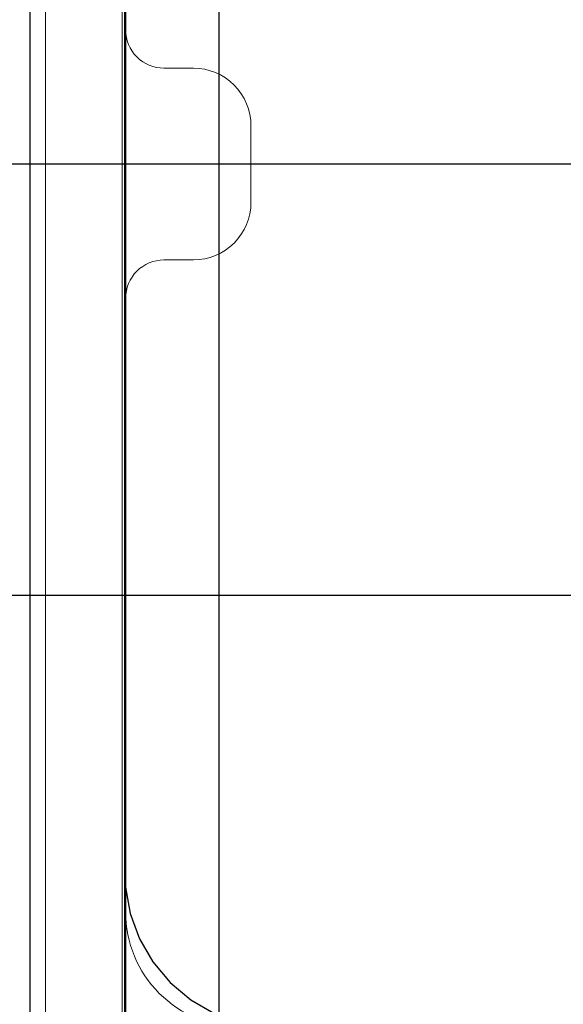
# Model space of a CAD drawing. Units: millimetres. Extents: x 576157081 to 576162491, y 353392326 to 353404028.
# Drawn here: x 576160651 to 576160680, y 353399229 to 353399280 of the extents above; entities that cross this region are included whole.
import ezdxf

# ---------------------------------------------------------------- set-up
doc = ezdxf.new("R2010")
doc.units = ezdxf.units.MM
doc.header["$MEASUREMENT"] = 0
for name, color, linetype, lineweight in [('0_Pen_No__1', 7, 'Continuous', 30), ('0_Pen_No__131', 8, 'Continuous', 5), ('A-DIMS_Pen_No__1', 7, 'Continuous', 30), ('A-NPLT_Pen_No__1', 7, 'Continuous', 30)]:
    doc.layers.add(name, color=color, linetype=linetype, lineweight=lineweight)
doc.layers.add('A-DIMS', color=7, linetype='Continuous')
doc.layers.add('A-FLOR', color=7, linetype='Continuous')
doc.layers.add('A-FLOR_Pen_No__2', color=7, linetype='Continuous', lineweight=5, true_color=0x747474)
doc.styles.add('GENERATED_STYLE_1', font='Tahoma_1.ttf')
doc.dimstyles.new('GENERATED_STYLE__1', dxfattribs={"dimtxt": 200, "dimasz": 95, "dimexe": 0.18, "dimexo": 10000, "dimgap": 0.09, "dimtad": 1, "dimtih": 1, "dimtoh": 1, "dimdec": 0, "dimzin": 0, "dimdsep": 46, "dimtxsty": 'GENERATED_STYLE_1', "dimblk": 'ARROWHEAD_6', "dimblk1": 'ARROWHEAD_6', "dimblk2": 'ARROWHEAD_6', "dimcen": 0.09, "dimclrd": 7, "dimclre": 7, "dimclrt": 7, "dimadec": 0, "dimazin": 0, "dimtfac": 1, "dimtdec": 4, "dimtmove": 0, "dimatfit": 3, "dimfxl": 1, "dimtolj": 1, "dimtzin": 0, "dimarcsym": 0})

# ---------------------------------------------------------------- blocks, each defined once
blk = doc.blocks.new('JK2_spare1')
at = {"layer": '0_Pen_No__1', "linetype": 'Continuous'}
blk.add_line((-316.805, 22.5), (248.229, 22.5), dxfattribs=at)
blk = doc.blocks.new('JK2_spare11')
at = {"layer": '0_Pen_No__1', "linetype": 'Continuous'}
for p, q in [((-351.093, 22.5), (282.517, 22.5)), ((-351.093, 0), (282.517, 0))]:
    blk.add_line(p, q, dxfattribs=at)
blk = doc.blocks.new('JK2_delis')
at = {"layer": '0_Pen_No__1', "linetype": 'Continuous'}
blk.add_line((-50.542, 0), (-50.542, 1100), dxfattribs=at)
blk = doc.blocks.new('Slab_1', base_point=(576160746.788, 353399227.481))
at = {"layer": 'A-FLOR_Pen_No__2', "linetype": 'Continuous', "flags": 128}
blk.add_lwpolyline([(576160746.788, 353399227.481), (576160656.788, 353399227.481), (576160656.788, 353399317.481), (576160291.788, 353399317.481), (576159836.788, 353399317.481), (576159836.788, 353399227.481), (576159746.788, 353399227.481), (576159746.788, 353398407.481), (576159836.788, 353398407.481), (576159836.788, 353398317.481), (576160656.788, 353398317.481), (576160656.788, 353398407.481), (576160746.788, 353398407.481)], close=True, dxfattribs=at)
blk = doc.blocks.new('Slab_3', base_point=(576160706.849, 353399313.946))
at = {"layer": 'A-FLOR_Pen_No__2', "linetype": 'Continuous', "flags": 128}
blk.add_lwpolyline([(576160656.849, 353399311.481), (576160656.849, 353399279.488, 0.414214), (576160658.849, 353399277.488), (576160660.384, 353399277.488, -0.414214), (576160663.384, 353399274.488), (576160663.384, 353399270.488, -0.414214), (576160660.384, 353399267.488), (576160658.849, 353399267.488, 0.414214), (576160656.849, 353399265.488), (576160656.849, 353399233.481, 0.414214), (576160662.849, 353399227.481)], format="xyb", dxfattribs=at)
blk = doc.blocks.new('lielais_lenkis')
at = {"layer": '0_Pen_No__131', "linetype": 'Continuous'}
for p, q in [((79.006, 144.006), (79.006, 79.006)), ((83.006, 144.006), (83.006, 79.006))]:
    blk.add_line(p, q, dxfattribs=at)
blk = doc.blocks.new('P_B1')
at = {"layer": '0_Pen_No__1', "linetype": 'Continuous'}
for p, q in [((0.001, 99.993), (0.001, -0.007)), ((5.001, 86.493), (5.001, 12.993)), ((5.001, 12.993), (5.001, 12.293)), ((5.001, 12.293), (5.244, 10.915)), ((5.244, 10.915), (5.723, 9.599)), ((5.723, 9.599), (6.423, 8.387)), ((6.423, 8.387), (7.322, 7.315)), ((7.322, 7.315), (8.395, 6.415)), ((8.395, 6.415), (9.607, 5.715))]:
    blk.add_line(p, q, dxfattribs=at)
blk = doc.blocks.new('*D41', base_point=(576123767.383, 353365038.685))
at = {"layer": 'A-DIMS_Pen_No__1', "linetype": 'Continuous', "transparency": 16777216}
for p, q in [((576160746.849, 353398726.394), (576160746.849, 353398913.894)), ((576162246.849, 353398726.394), (576162246.849, 353398913.894)), ((576160796.849, 353398870.144), (576160696.849, 353398770.144)), ((576162196.849, 353398770.144), (576162296.849, 353398870.144)), ((576160671.849, 353398820.144), (576160746.849, 353398820.144)), ((576160746.849, 353398820.144), (576162246.849, 353398820.144)), ((576162246.849, 353398820.144), (576162321.849, 353398820.144))]:
    blk.add_line(p, q, dxfattribs=at)
at = {"layer": 'A-DIMS_Pen_No__1', "transparency": 16777216, "insert": (576161153.991, 353398860.144), "char_height": 200, "attachment_point": 7, "style": 'GENERATED_STYLE_1'}
blk.add_mtext('\\A1;{\\fTahoma|b0|i0|c0|p34;1\xa0500}', dxfattribs=at)
blk = doc.blocks.new('ARROWHEAD_6')
at = {"color": 0, "linetype": 'Continuous', "lineweight": 0}
for p, q in [((-0.5, -0.5), (0.5, 0.5)), ((0, 0), (-1, 0))]:
    blk.add_line(p, q, dxfattribs=at)

msp = doc.modelspace()

# ---------------------------------------------------------------- linework, layer by layer
at = {"layer": 'A-NPLT_Pen_No__1', "linetype": 'Continuous', "flags": 128}
msp.add_lwpolyline([(576160656.849, 353399227.481), (576160746.849, 353399227.481), (576160746.849, 353399317.481), (576160656.849, 353399317.481)], close=True, dxfattribs=at)

# ---------------------------------------------------------------- block references
at = {"color": 98, "linetype": 'Continuous', "lineweight": 5, "true_color": 0x005200, "zscale": 1000}
msp.add_blockref('P_B1', (576160651.848, 353399222.488), dxfattribs=at)
at = {"color": 36, "linetype": 'Continuous', "lineweight": 5, "true_color": 0x783c00, "zscale": 1000}
msp.add_blockref('lielais_lenkis', (576160573.661, 353399144.481), dxfattribs=at)
at = {"layer": '0_Pen_No__1', "linetype": 'Continuous', "zscale": 1000, "rotation": 180}
for name, p in [('JK2_delis', (576160611.168, 353399367.481)), ('JK2_spare1', (576160563.654, 353399294.981)), ('JK2_spare11', (576160529.366, 353399272.481))]:
    msp.add_blockref(name, p, dxfattribs=at)
at = {"layer": 'A-FLOR', "color": 8, "linetype": 'Continuous', "lineweight": 5, "true_color": 0x747474}
for name, p in [('Slab_1', (576160746.788, 353399227.481)), ('Slab_3', (576160706.849, 353399313.946))]:
    msp.add_blockref(name, p, dxfattribs=at)

# ---------------------------------------------------------------- dimensions: what is measured, and where the dimension line sits
at = {"layer": 'A-DIMS', "linetype": 'Continuous'}
dim = msp.add_linear_dim(base=(576162246.849, 353398820.144), p1=(576160746.849, 353399317.481), p2=(576162246.849, 353399867.481), dimstyle='GENERATED_STYLE__1', dxfattribs=at)
dim.commit()
dim.dimension.update_dxf_attribs({"geometry": '*D41', "text_midpoint": (576161495.934, 353398960.144), "dimtype": 160})

doc.saveas('drawing.dxf')
